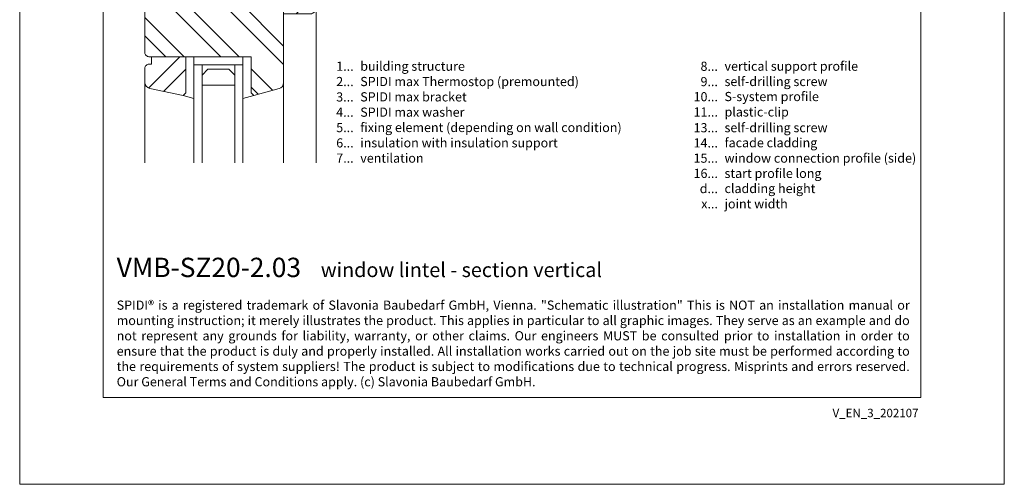
# Model space of a CAD drawing. Units: millimetres. Extents: x -1685 to 10310, y -455 to 6486.
# Drawn here: x 6537 to 7019, y 4 to 232 of the extents above; entities that cross this region are included whole.
import ezdxf

# ---------------------------------------------------------------- set-up
doc = ezdxf.new("R2010")
doc.units = ezdxf.units.MM
doc.layers.get('Defpoints').update_dxf_attribs({"lineweight": 5})
doc.layers.add('Blattrahmen_innen', color=252, linetype='Continuous', lineweight=5, true_color=0x696969)
doc.layers.add('Fenster', color=253, linetype='Continuous', lineweight=9)
doc.layers.add('Legende_EN', color=251, linetype='Continuous', lineweight=5)
doc.layers.add('Text_EN', color=7, linetype='Continuous')
doc.styles.get("Standard").update_dxf_attribs({"font": 'arial.ttf'})
doc.styles.add('Text-H1.9', font='arial.ttf', dxfattribs={"height": 1.9})
doc.styles.add('Text-H3', font='arial.ttf', dxfattribs={"height": 3})
doc.styles.add('Text-H5', font='arial.ttf', dxfattribs={"height": 5})
pattern_1 = [(45, (-1026.041, -341.978), (-13.4704, 13.4704), []), (45, (-1017.06, -341.978), (-13.4704, 13.4704), [])]

# ---------------------------------------------------------------- blocks, each defined once
blk = doc.blocks.new('A$C776E5259')
at = {"layer": 'Fenster'}
h = blk.add_hatch(dxfattribs=at)
h.set_pattern_fill('ANSI32', color=256, scale=2, style=0)
h.set_pattern_definition(pattern_1)
h.paths.add_polyline_path([(-68, -68), (-38.03, -68), (-38.03, -80), (-16, -80), (-16, -95), (-3, -95, 0.414214), (0, -92), (0, 0), (-15.26, 0), (-15.26, -6), (-24.26, -6), (-24.26, 0), (-43.26, 0), (-43.26, -6), (-52.26, -6), (-52.26, 0), (-68, 0)])
h = blk.add_hatch(dxfattribs=at)
h.set_pattern_fill('ANSI32', color=256, scale=2, angle=90, style=0)
h.set_pattern_definition([(135, (-1026.041, -341.978), (-13.4704, -13.4704), []), (135, (-1026.041, -332.998), (-13.4704, -13.4704), [])])
h.paths.add_polyline_path([(-84, -114, 0.414214), (-82, -116), (-31.96, -116), (-31.96, -133.64), (-30.6, -135), (-18.21, -131.61, 0.338048), (-16, -128.72), (-16, -84), (-38.03, -84), (-38.03, -92.01), (-43.02, -92.01), (-43.02, -80.27), (-48.56, -74.74), (-51.66, -74.74), (-51.66, -83.26), (-64.37, -83.26), (-64.36, -74.73), (-65.85, -74.72), (-65.85, -72), (-68, -72), (-68, -57), (-81, -57, 0.414214), (-84, -60)])
h = blk.add_hatch(dxfattribs=at)
h.set_pattern_fill('ANSI32', color=256, scale=2, style=0)
h.set_pattern_definition(pattern_1)
h.paths.add_polyline_path([(-63.96, -116), (-80.73, -116), (-80.73, -119.66), (-82, -119.66, 0.414214), (-84, -121.66), (-84, -128.58, 0.353796), (-81.63, -131.51), (-65.32, -135), (-63.96, -133.64)])
for p, q in [((-65.85, -71.99), (-65.85, -74.72)), ((-64.36, -74.73), (-65.85, -74.72)), ((-64.36, -74.73), (-64.37, -83.25)), ((-43.02, -80.27), (-50.17, -73.12)), ((0, -167.9), (0, -92)), ((-59.96, -116), (-59.96, -120)), ((-59.96, -120), (-59.96, -116)), ((-35.96, -120), (-59.96, -120)), ((-35.96, -120), (-35.96, -116)), ((-84, -167.9), (-84, -128.58)), ((-16, -167.9), (-16, -128.72)), ((-65.32, -135), (-59.96, -136.55)), ((-30.6, -135), (-35.96, -136.55))]:
    blk.add_line(p, q, dxfattribs=at)
for points in [[(-68, -68), (-38.03, -68), (-38.03, -80), (-16, -80), (-16, -95), (-3, -95, 0.414214), (0, -92), (0, 0), (-15.26, 0), (-15.26, -6), (-24.26, -6), (-24.26, 0), (-43.26, 0), (-43.26, -6), (-52.26, -6), (-52.26, 0), (-68, 0)], [(-38.03, -92.01), (-43.02, -92.01), (-43.02, -72), (-68, -72), (-68, -57), (-81, -57, 0.414214), (-84, -60), (-84, -114, 0.414214), (-82, -116), (-31.96, -116), (-31.96, -133.64), (-30.6, -135), (-18.21, -131.61, 0.338048), (-16, -128.72), (-16, -84), (-38.03, -84)], [(-80.73, -116), (-80.73, -119.66), (-82, -119.66, 0.414214), (-84, -121.66), (-84, -128.58, 0.353796), (-81.63, -131.51), (-65.32, -135), (-63.96, -133.64), (-63.96, -116)]]:
    blk.add_lwpolyline(points, format="xyb", close=True, dxfattribs=at)
for points in [[(-64.37, -83.26), (-51.66, -83.26), (-51.66, -74.74), (-50.17, -74.74), (-50.17, -72)], [(-55.96, -120), (-55.96, -167.9)], [(-39.96, -120), (-39.96, -167.9)]]:
    blk.add_lwpolyline(points, dxfattribs=at)
at = {"layer": 'Fenster', "flags": 128}
for points in [[(-59.96, -167.9), (-59.96, -120)], [(-35.96, -167.9), (-35.96, -120)]]:
    blk.add_lwpolyline(points, dxfattribs=at)
at = {"layer": 'Fenster'}
blk.add_lwpolyline([(-39.96, -125), (-39.96, -130), (-55.96, -130), (-55.96, -125), (-53.13, -122.17), (-42.79, -122.17)], close=True, dxfattribs=at)

msp = doc.modelspace()

# ---------------------------------------------------------------- linework, layer by layer
at = {"layer": 'Blattrahmen_innen'}
msp.add_lwpolyline([(6577.525, 46.927), (6978.209, 46.927), (6978.209, 589.568), (6577.525, 589.568)], close=True, dxfattribs=at)
at = {"layer": 'Defpoints'}
msp.add_lwpolyline([(6536.64, 686.781), (7019.093, 686.781), (7019.093, 4.455), (6536.64, 4.455)], close=True, dxfattribs=at)

# ---------------------------------------------------------------- block references
at = {"layer": 'Fenster'}
msp.add_blockref('A$C776E5259', (6681.982, 329.804), dxfattribs=at)

# ---------------------------------------------------------------- texts
at = {"layer": 'Legende_EN', "char_height": 4.5, "style": 'Text-H3'}
for s, width, insert, attachment_point in [('1...', 6.14128, (6700.273, 209.137), 6), ('building structure', 188.55697, (6703.509, 211.396), 1), ('8...', 6.14128, (6878.768, 209.115), 6), ('vertical support profile', 188.55697, (6882.004, 211.413), 1), ('2...', 6.14128, (6700.273, 201.637), 6), ('SPIDI max Thermostop (premounted)', 188.55697, (6703.509, 203.896), 1), ('9...', 6.14128, (6878.768, 201.615), 6), ('self-drilling screw', 188.55697, (6882.004, 203.913), 1), ('3...', 6.14128, (6700.273, 194.097), 6), ('SPIDI max bracket', 188.55697, (6703.509, 196.396), 1), ('10...', 6.14128, (6878.768, 194.213), 6), ('S-system profile', 188.55697, (6882.004, 196.549), 1), ('4...', 6.14128, (6700.273, 186.646), 6), ('SPIDI max washer', 188.55697, (6703.509, 188.896), 1), ('11...', 6.14128, (6878.768, 186.713), 6), ('plastic-clip', 188.55697, (6882.004, 189.011), 1), ('5...', 6.14128, (6700.273, 179.107), 6), ('fixing element (depending on wall condition)', 222.05937, (6703.509, 181.396), 1), ('13...', 6.14128, (6878.768, 179.021), 6), ('self-drilling screw', 188.55697, (6882.004, 181.318), 1), ('6...', 6.14128, (6700.273, 171.598), 6), ('insulation with insulation support', 188.55697, (6703.509, 173.896), 1), ('14...', 6.14128, (6878.768, 171.598), 6), ('facade cladding', 188.55697, (6882.004, 173.936), 1), ('7...', 6.14128, (6700.273, 164.146), 6), ('ventilation', 188.55697, (6703.509, 166.396), 1), ('15...', 6.14128, (6878.768, 164.137), 6), ('window connection profile (side)', 188.55697, (6882.004, 166.396), 1), ('start profile long', 188.55697, (6882.004, 158.934), 1), ('16...', 6.14128, (6878.768, 156.675), 6), ('d...', 6.14128, (6878.768, 149.242), 6), ('cladding height', 188.55697, (6882.004, 151.529), 1), ('x...', 6.14128, (6878.768, 141.779), 6), ('joint width', 188.55697, (6882.004, 144.029), 1)]:
    msp.add_mtext_dynamic_manual_height_columns(s, width=width, gutter_width=1.429, heights=[0], dxfattribs=dict(at, insert=insert, attachment_point=attachment_point))
at = {"layer": 'Text_EN'}
for s, width, insert, char_height, attachment_point, style in [('{\\fArial|b1|i0|c0|p34;VMB-SZ20-2.03}', 78.12664, (6584.165, 105.894), 9.47379, 7, 'Text-H5'), ('window lintel - section vertical', 200.13481, (6684.18, 105.894), 7.10534, 7, 'Text-H5'), ('\\pxqj;SPIDI® is a registered trademark of Slavonia Baubedarf GmbH, Vienna. "Schematic illustration" This is NOT an installation manual or mounting instruction; it merely illustrates the product. This applies in particular to all graphic images. They serve as an example and do not represent any grounds for liability, warranty, or other claims. Our engineers MUST be consulted prior to installation in order to ensure that the product is duly and properly installed. All installation works carried out on the job site must be performed according to the requirements of system suppliers! The product is subject to modifications due to technical progress. Misprints and errors reserved. Our General Terms and Conditions apply. (c) Slavonia Baubedarf GmbH.', 388.58619, (6584.165, 94.414), 4.500049, 1, 'Text-H1.9')]:
    msp.add_mtext_dynamic_manual_height_columns(s, width=width, gutter_width=1, heights=[0], dxfattribs=dict(at, insert=insert, char_height=char_height, attachment_point=attachment_point, style=style))
at = {"layer": 'Text_EN', "insert": (6977.054, 41.426), "char_height": 4.14478, "width": 36.42914, "attachment_point": 3, "line_spacing_factor": 0.963855}
msp.add_mtext('V_EN_3_202107', dxfattribs=at)

doc.saveas('drawing.dxf')
